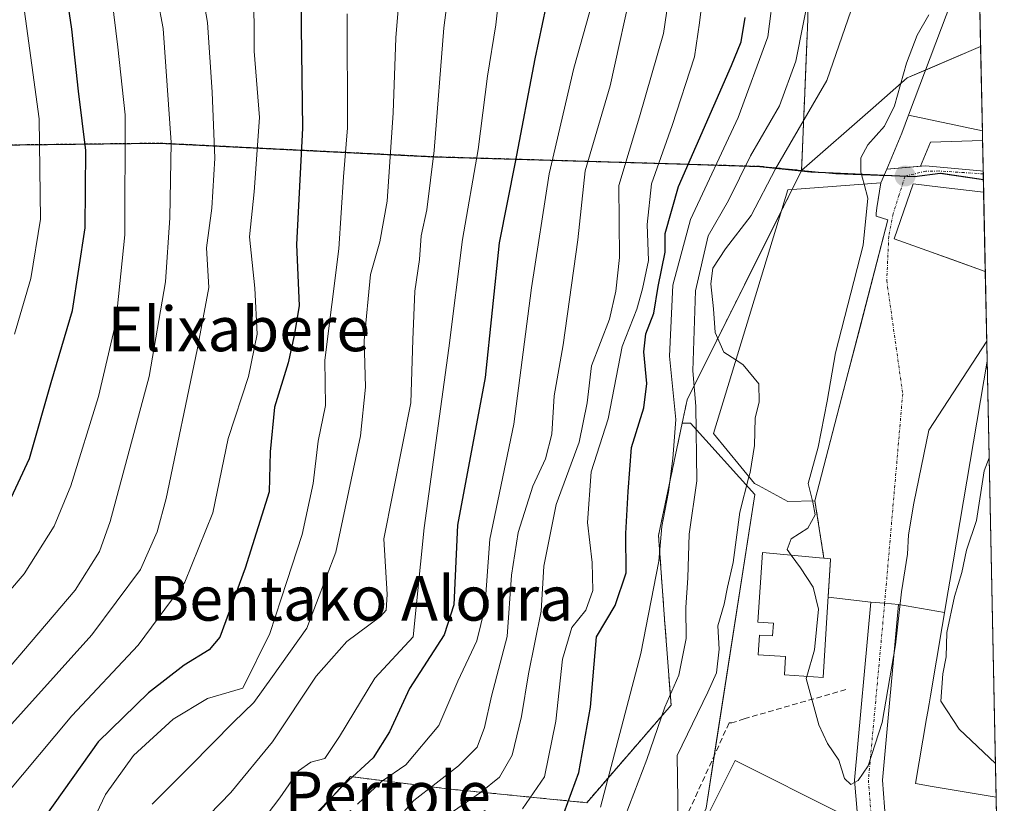
# Model space of a CAD drawing. Units: metres. Extents: x 637287 to 640684, y 4773768 to 4775737.
# Drawn here: x 640498 to 640675, y 4775293 to 4775434 of the extents above; entities that cross this region are included whole.
import ezdxf
from ezdxf.enums import TextEntityAlignment as Align

# ---------------------------------------------------------------- set-up
doc = ezdxf.new("R2010")
doc.units = ezdxf.units.M
doc.header["$MEASUREMENT"] = 0
for name, pattern in [('TRAZO_Y_PUNTO', [1, 0.5, -0.25, 0, -0.25]), ('TRAZOS', [0.75, 0.5, -0.25]), ('TRAZOSX2', [1.5, 1, -0.5])]:
    doc.linetypes.add(name, pattern=pattern)
for name, color, linetype, lineweight in [('Arbolado forestal', 92, 'TRAZOS', 0), ('Arbolado forestal CxS', 92, 'Continuous', 0), ('Carretera de calzada única', 19, 'Continuous', 13), ('Carretera de calzada única Cxs', 19, 'Continuous', 13), ('Carretera de calzada única eje', 19, 'TRAZO_Y_PUNTO', 0), ('Carátula', 7, 'Continuous', 5), ('Comarca', 2, 'Continuous', 13), ('Comarca CxS', 133, 'Continuous', 0), ('Comunidad autónoma', 142, 'Continuous', 30), ('Comunidad Autónoma CxS', 142, 'Continuous', 0), ('Curva de nivel maestra', 36, 'Continuous', 30), ('Curva de nivel normal', 36, 'Continuous', 0), ('Edificación', 1, 'Continuous', 13), ('Edificación Cxs', 1, 'Continuous', 13), ('Edificación industrial', 135, 'Continuous', 13), ('Edificación industrial Cxs', 135, 'Continuous', 13), ('Explanada', 19, 'Continuous', 0), ('Explanada Cxs', 19, 'Continuous', 0), ('Municipio', 9, 'Continuous', 13), ('Municipio CxS', 142, 'Continuous', 0), ('Muro lineal', 1, 'TRAZOSX2', 13), ('Núcleo urbano', 19, 'Continuous', 0), ('Núcleo urbano CxS', 19, 'Continuous', 0), ('Obra de contención lineal', 1, 'TRAZOSX2', 13), ('Prado', 92, 'Continuous', 0), ('Prado CxS', 92, 'Continuous', 0), ('Provincia', 19, 'Continuous', 0), ('Provincia CxS', 1, 'Continuous', 0), ('Punto de cota en terreno', 7, 'Continuous', 0), ('Texto cartográfico', 19, 'Continuous', 0), ('Vía urbana Cxs', 5, 'Continuous', 0), ('Vía urbana eje', 5, 'TRAZO_Y_PUNTO', 0)]:
    doc.layers.add(name, color=color, linetype=linetype, lineweight=lineweight)
doc.styles.add('Arial', font='txt', dxfattribs={"height": 0.2})

# ---------------------------------------------------------------- blocks, each defined once
blk = doc.blocks.new('*U155')
at = {"layer": 'Núcleo urbano CxS', "color": 19, "linetype": 'Continuous', "lineweight": 0}
blk.add_polyline3d([(640671.11, 4775429.2, 228.46), (640671.6, 4775405.33, 228.18), (640664, 4775406.46, 228.68), (640663.98, 4775406.47, 228.68), (640663.95, 4775406.46, 228.69), (640659.39, 4775405.86, 229.01), (640652.95, 4775406.06, 229.47), (640645.07, 4775406.32, 231.09), (640638.94, 4775406.94, 232.79), (640651.82, 4775418.21, 231.12), (640657.92, 4775423.55, 229.65), (640671.11, 4775429.2, 228.46)], close=True, dxfattribs=at)
blk = doc.blocks.new('*U158')
at = {"layer": 'Comunidad autónoma', "color": 142, "linetype": 'Continuous', "lineweight": 30}
blk.add_polyline3d([(640468.23, 4775411.98, 349.01), (640488.37, 4775411.45, 339.18), (640513.5, 4775411.75, 323), (640523.53, 4775411.86, 316.22), (640545.22, 4775410.79, 303.06), (640572.99, 4775409.42, 284.78), (640585.51, 4775409.05, 276.86), (640616.51, 4775408.13, 251.25), (640631.44, 4775407.68, 236.08), (640640.59, 4775406.7, 232.34), (640659.24, 4775405.87, 229.01), (640663.83, 4775406.47, 228.69), (640671.6, 4775405.32, 228.18)], dxfattribs=at)
blk = doc.blocks.new('*U159')
at = {"layer": 'Provincia', "color": 19, "linetype": 'Continuous', "lineweight": 0}
blk.add_polyline3d([(640468.23, 4775411.98, 349.01), (640488.37, 4775411.45, 339.18), (640513.5, 4775411.75, 323), (640523.53, 4775411.86, 316.22), (640545.22, 4775410.79, 303.06), (640572.99, 4775409.42, 284.78), (640585.51, 4775409.05, 276.86), (640616.51, 4775408.13, 251.25), (640631.44, 4775407.68, 236.08), (640640.59, 4775406.7, 232.34), (640659.24, 4775405.87, 229.01), (640663.83, 4775406.47, 228.69), (640671.6, 4775405.32, 228.18)], dxfattribs=at)
blk = doc.blocks.new('*U160')
at = {"layer": 'Municipio', "color": 9, "linetype": 'Continuous', "lineweight": 13}
blk.add_polyline3d([(640468.23, 4775411.98, 349.01), (640488.37, 4775411.45, 339.18), (640513.5, 4775411.75, 323), (640523.53, 4775411.86, 316.22), (640545.22, 4775410.79, 303.06), (640572.99, 4775409.42, 284.78), (640585.51, 4775409.05, 276.86), (640616.51, 4775408.13, 251.25), (640631.44, 4775407.68, 236.08), (640640.59, 4775406.7, 232.34), (640659.24, 4775405.87, 229.01), (640663.83, 4775406.47, 228.69), (640671.6, 4775405.32, 228.18)], dxfattribs=at)
blk = doc.blocks.new('*U161')
at = {"layer": 'Comarca', "color": 2, "linetype": 'Continuous', "lineweight": 13}
blk.add_polyline3d([(640468.23, 4775411.98, 349.01), (640488.37, 4775411.45, 339.18), (640513.5, 4775411.75, 323), (640523.53, 4775411.86, 316.22), (640545.22, 4775410.79, 303.06), (640572.99, 4775409.42, 284.78), (640585.51, 4775409.05, 276.86), (640616.51, 4775408.13, 251.25), (640631.44, 4775407.68, 236.08), (640640.59, 4775406.7, 232.34), (640659.24, 4775405.87, 229.01), (640663.83, 4775406.47, 228.69), (640671.6, 4775405.32, 228.18)], dxfattribs=at)
blk = doc.blocks.new('*U170')
at = {"layer": 'Curva de nivel normal', "color": 36, "linetype": 'Continuous', "lineweight": 0}
blk.add_polyline3d([(640596.42, 4775575.38, 280), (640596.11, 4775566.37, 280), (640594.38, 4775548.35, 280), (640593.84, 4775535.48, 280), (640592.34, 4775524.46, 280), (640590.77, 4775501.78, 280), (640586.91, 4775469.17, 280), (640586.13, 4775456.56, 280), (640585.59, 4775447.01, 280), (640584.02, 4775433.1, 280), (640582.53, 4775423.89, 280), (640580.8, 4775410.72, 280), (640577.99, 4775394.56, 280), (640575.58, 4775375.06, 280), (640571.15, 4775342.78, 280), (640569.17, 4775323.22, 280), (640562.28, 4775315.79, 280), (640555.92, 4775305.3, 280), (640553.28, 4775301.32, 280), (640550.75, 4775300.71, 280), (640548.57, 4775299.14, 280), (640545.19, 4775294.3, 280), (640537.6, 4775284.31, 280)], dxfattribs=at)
blk = doc.blocks.new('*U171')
at = {"layer": 'Curva de nivel normal', "color": 36, "linetype": 'Continuous', "lineweight": 0}
blk.add_polyline3d([(640559.12, 4775293.16, 270), (640563.47, 4775297.22, 270), (640567.82, 4775300.23, 270), (640573.76, 4775307.26, 270), (640577.15, 4775315.23, 270), (640580.6, 4775322.5, 270), (640582.02, 4775328.36, 270), (640582.9, 4775340.71, 270), (640587.24, 4775361.38, 270), (640590.43, 4775385.87, 270), (640593.6, 4775406.33, 270), (640598.04, 4775425.33, 270), (640601.4, 4775437.22, 270), (640602.57, 4775446.89, 270), (640602.38, 4775455.57, 270), (640602.86, 4775464.96, 270), (640604.03, 4775473.24, 270), (640604.77, 4775482.86, 270), (640605.92, 4775500.61, 270), (640606.18, 4775531.21, 270), (640609.82, 4775554.88, 270), (640611.5, 4775574.21, 270), (640611.5, 4775586.06, 270)], dxfattribs=at)
blk = doc.blocks.new('*U187')
at = {"layer": 'Curva de nivel normal', "color": 36, "linetype": 'Continuous', "lineweight": 0}
blk.add_polyline3d([(640548.54, 4775586.21, 310), (640545.75, 4775572.88, 310), (640545.83, 4775563.51, 310), (640547.51, 4775546.68, 310), (640545.83, 4775520.28, 310), (640541.39, 4775498.96, 310), (640535.92, 4775486.42, 310), (640532.15, 4775475.97, 310), (640528.97, 4775462.33, 310), (640529.18, 4775450.83, 310), (640532.17, 4775433.49, 310), (640533.02, 4775421, 310), (640533.49, 4775409.14, 310), (640532.99, 4775400.15, 310), (640532.03, 4775393.05, 310), (640532.43, 4775385.93, 310), (640530.36, 4775374.74, 310), (640524.79, 4775348.03, 310), (640523.16, 4775342.04, 310), (640520.18, 4775335.26, 310), (640511.43, 4775323.58, 310), (640492.68, 4775302.78, 310), (640482.58, 4775292.79, 310)], dxfattribs=at)
blk = doc.blocks.new('*U191')
at = {"layer": 'Curva de nivel normal', "color": 36, "linetype": 'Continuous', "lineweight": 0}
blk.add_polyline3d([(640522.24, 4775293.16, 290), (640529.14, 4775300, 290), (640536.86, 4775307.85, 290), (640540.55, 4775311.41, 290), (640543.86, 4775316.05, 290), (640550.06, 4775324.75, 290), (640555.24, 4775338.42, 290), (640559.66, 4775359.31, 290), (640560.6, 4775368.02, 290), (640560.32, 4775376.4, 290), (640561.51, 4775388.27, 290), (640563.15, 4775394.13, 290), (640564.45, 4775401.43, 290), (640565.53, 4775417.3, 290), (640566.04, 4775430.75, 290), (640566.93, 4775441.63, 290)], dxfattribs=at)
blk = doc.blocks.new('*U198')
at = {"layer": 'Curva de nivel maestra', "color": 36, "linetype": 'Continuous', "lineweight": 30}
blk.add_polyline3d([(640604.11, 4775587.95, 275), (640603.74, 4775567.16, 275), (640601, 4775541.01, 275), (640600.13, 4775528.91, 275), (640599.12, 4775517.13, 275), (640597.74, 4775494.7, 275), (640595.24, 4775469.41, 275), (640594.04, 4775447.33, 275), (640592.97, 4775436.3, 275), (640591, 4775426.98, 275), (640587.45, 4775408.43, 275), (640584.63, 4775393.95, 275), (640582.06, 4775369.75, 275), (640577.12, 4775343.22, 275), (640576.47, 4775328.94, 275), (640574.74, 4775323.57, 275), (640568.49, 4775313.94, 275), (640564.92, 4775306.15, 275), (640561.95, 4775301.46, 275), (640556.77, 4775296.7, 275), (640552, 4775291.82, 275)], dxfattribs=at)
blk = doc.blocks.new('5PATER')
at = {"layer": 'Carátula', "linetype": 'Continuous', "lineweight": 5}
h = blk.add_hatch(color=250, dxfattribs=at)
edge = h.paths.add_edge_path()
edge.add_ellipse((0, 0.01), major_axis=(-1.33, -1.34), ratio=0.999422, start_angle=0, end_angle=360)
blk = doc.blocks.new('*U207')
at = {"layer": 'Edificación industrial Cxs', "color": 135, "linetype": 'Continuous', "lineweight": 13}
for points in [[(640671.65, 4775403.05, 241.32), (640671.95, 4775388.8, 241.26), (640661.44, 4775392.55, 241.49), (640656.39, 4775394.35, 240.76), (640655.57, 4775394.67, 241.01), (640658.96, 4775404.54, 239.33), (640663.9, 4775403.96, 241.55), (640671.64, 4775403.05, 241.32), (640671.65, 4775403.05, 241.32)], [(640672.28, 4775372.67, 237.02), (640673.89, 4775294.42, 240.28), (640673.89, 4775294.42, 240.28), (640662.43, 4775296.33, 239.39), (640659.4, 4775296.83, 237.63), (640661.39, 4775308.54, 239.82), (640661.6, 4775309.8, 240.14), (640661.84, 4775311.18, 240.26), (640662.08, 4775312.6, 240.4), (640665.28, 4775331.45, 238.93), (640666.16, 4775336.65, 241.34), (640672.28, 4775372.67, 237.02)]]:
    blk.add_polyline3d(points, close=True, dxfattribs=at)

msp = doc.modelspace()

# ---------------------------------------------------------------- linework, layer by layer
at = {"layer": 'Arbolado forestal', "color": 92, "linetype": 'TRAZOS', "lineweight": 0}
for points in [[(640638.94, 4775406.94, 232.79), (640639.51, 4775420.81, 236.75), (640640.06, 4775434.13, 239.69), (640640.24, 4775447.39, 240.64), (640640.72, 4775483.08, 242.07), (640651.96, 4775502.92, 235.07), (640652.86, 4775517.29, 235.72), (640654.27, 4775539.84, 233.5), (640655.27, 4775555.84, 233.13), (640655.27, 4775556.34, 233.17), (640655.17, 4775606.28, 237.96)], [(640479.96, 4775411.67, 343.37), (640488.51, 4775411.45, 339.1), (640523.68, 4775411.86, 316.1), (640573.14, 4775409.41, 284.67), (640603.12, 4775408.52, 262.81), (640631.59, 4775407.68, 235.98), (640638.94, 4775406.94, 232.79), (640638.94, 4775406.94, 232.79)], [(640617.49, 4775361.56, 243.22), (640618.38, 4775365.77, 241.36), (640635.27, 4775399.59, 233.42), (640637.24, 4775403.53, 233.17), (640638.94, 4775406.94, 232.79)], [(640542.06, 4775280.43, 274.82), (640557.91, 4775298.09, 274.96), (640575.27, 4775295.89, 262.46), (640600.33, 4775293.41, 247.15), (640615.5, 4775310.92, 238.64), (640614.37, 4775325.59, 242.65), (640613.24, 4775341.38, 244.49), (640617.49, 4775361.56, 243.22)]]:
    msp.add_polyline3d(points, dxfattribs=at)
at = {"layer": 'Arbolado forestal CxS', "color": 92, "linetype": 'Continuous', "lineweight": 0}
for points in [[(640655.17, 4775606.28, 237.96), (640655.27, 4775555.84, 233.13), (640652.86, 4775517.29, 235.72), (640651.96, 4775502.92, 235.07), (640640.72, 4775483.08, 242.07), (640640.24, 4775447.39, 240.64), (640640.06, 4775434.13, 239.69), (640639.51, 4775420.81, 236.75), (640638.94, 4775406.94, 232.79), (640638.94, 4775406.94, 232.79), (640631.59, 4775407.68, 235.98), (640603.12, 4775408.52, 262.81), (640573.14, 4775409.41, 284.67), (640523.68, 4775411.86, 316.1), (640488.51, 4775411.45, 339.1)], [(640462.15, 4775281.59, 317.73), (640471.17, 4775315.44, 325.23), (640491.46, 4775341.39, 326.31), (640496.99, 4775361, 327.89), (640488.08, 4775379.75, 334.48), (640479.97, 4775411.67, 343.37), (640488.51, 4775411.45, 339.1), (640523.68, 4775411.86, 316.1), (640573.14, 4775409.41, 284.67), (640603.12, 4775408.52, 262.81), (640631.59, 4775407.68, 235.98), (640638.94, 4775406.94, 232.79), (640638.94, 4775406.94, 232.79), (640638.94, 4775406.94, 232.79), (640618.38, 4775365.77, 241.36), (640617.49, 4775361.56, 243.22), (640613.24, 4775341.38, 244.49), (640614.37, 4775325.59, 242.65), (640615.5, 4775310.92, 238.64), (640600.33, 4775293.41, 247.15), (640575.27, 4775295.89, 262.46), (640557.91, 4775298.09, 274.96), (640541.08, 4775279.33, 275.23)]]:
    msp.add_polyline3d(points, dxfattribs=at)
at = {"layer": 'Carretera de calzada única', "color": 19, "linetype": 'Continuous', "lineweight": 13}
for points in [[(640651.01, 4775267.2, 230.13), (640648.44, 4775297.48, 230.02), (640651.37, 4775329.44, 229.58)], [(640651.37, 4775329.44, 229.58), (640653.86, 4775329.21, 229.74)], [(640656.35, 4775328.98, 229.91), (640653.46, 4775297.44, 230.16), (640655.62, 4775268.73, 230.14), (640673.16, 4775235.07, 228.35), (640673.89, 4775233.82, 227.62)], [(640653.86, 4775329.21, 229.74), (640656.35, 4775328.98, 229.91)]]:
    msp.add_polyline3d(points, dxfattribs=at)
at = {"layer": 'Carretera de calzada única Cxs', "color": 19, "linetype": 'Continuous', "lineweight": 13}
msp.add_polyline3d([(640653.86, 4775329.21, 229.74), (640656.35, 4775328.98, 229.91), (640653.46, 4775297.44, 230.16), (640655.62, 4775268.73, 230.14), (640673.16, 4775235.07, 228.35), (640673.89, 4775233.82, 227.62), (640668.13, 4775233.92, 229.48), (640656.14, 4775257.23, 229.95), (640651.01, 4775267.2, 230.13), (640648.44, 4775297.48, 230.02), (640651.37, 4775329.44, 229.58), (640653.86, 4775329.21, 229.74)], close=True, dxfattribs=at)
at = {"layer": 'Carretera de calzada única eje', "color": 19, "linetype": 'TRAZO_Y_PUNTO', "lineweight": 0}
msp.add_polyline3d([(640653.86, 4775329.21, 229.74), (640650.95, 4775297.46, 230.06), (640653.13, 4775268.54, 230.15)], dxfattribs=at)
at = {"layer": 'Comarca CxS', "color": 133, "linetype": 'Continuous', "lineweight": 0}
msp.add_polyline3d([(640488.37, 4775411.45, 339.18), (640513.5, 4775411.75, 323), (640523.53, 4775411.86, 316.22), (640545.22, 4775410.79, 303.06), (640572.99, 4775409.42, 284.78), (640585.51, 4775409.05, 276.86), (640616.51, 4775408.12, 251.25), (640631.44, 4775407.68, 236.08), (640640.59, 4775406.7, 232.34), (640659.24, 4775405.86, 229.01), (640663.83, 4775406.47, 228.69), (640671.6, 4775405.32, 228.18), (640675.36, 4775223.26, 226.3)], dxfattribs=at)
msp.add_polyline3d([(640488.37, 4775411.45, 339.18), (640513.5, 4775411.75, 323), (640523.53, 4775411.86, 316.22), (640545.22, 4775410.79, 303.06), (640572.99, 4775409.42, 284.78), (640585.51, 4775409.05, 276.86), (640616.51, 4775408.12, 251.25), (640631.44, 4775407.68, 236.08), (640640.59, 4775406.7, 232.34), (640659.24, 4775405.86, 229.01), (640663.83, 4775406.47, 228.69), (640671.6, 4775405.32, 228.18), (640675.36, 4775223.26, 226.3)], dxfattribs=at)
at = {"layer": 'Comunidad Autónoma CxS', "color": 142, "linetype": 'Continuous', "lineweight": 0}
msp.add_polyline3d([(640488.37, 4775411.45, 339.18), (640513.5, 4775411.75, 323), (640523.53, 4775411.86, 316.22), (640545.22, 4775410.79, 303.06), (640572.99, 4775409.42, 284.78), (640585.51, 4775409.05, 276.86), (640616.51, 4775408.12, 251.25), (640631.44, 4775407.68, 236.08), (640640.59, 4775406.7, 232.34), (640659.24, 4775405.86, 229.01), (640663.83, 4775406.47, 228.69), (640671.6, 4775405.32, 228.18), (640675.36, 4775223.26, 226.3)], dxfattribs=at)
msp.add_polyline3d([(640488.37, 4775411.45, 339.18), (640513.5, 4775411.75, 323), (640523.53, 4775411.86, 316.22), (640545.22, 4775410.79, 303.06), (640572.99, 4775409.42, 284.78), (640585.51, 4775409.05, 276.86), (640616.51, 4775408.12, 251.25), (640631.44, 4775407.68, 236.08), (640640.59, 4775406.7, 232.34), (640659.24, 4775405.86, 229.01), (640663.83, 4775406.47, 228.69), (640671.6, 4775405.32, 228.18), (640675.36, 4775223.26, 226.3)], dxfattribs=at)
at = {"layer": 'Curva de nivel maestra', "color": 36, "linetype": 'Continuous', "lineweight": 30}
for points in [[(640424.57, 4775271.02, 325), (640450.42, 4775293.76, 325), (640459, 4775301.94, 325), (640467.99, 4775311.82, 325), (640482.16, 4775326.78, 325), (640493.62, 4775341.19, 325), (640500.2, 4775355.21, 325), (640504.1, 4775368.89, 325), (640507.92, 4775381.82, 325), (640510.2, 4775396.63, 325), (640510.33, 4775410.53, 325), (640509.03, 4775421.17, 325), (640507.8, 4775432.31, 325), (640505.42, 4775448.37, 325), (640504.38, 4775462.94, 325), (640506.49, 4775479.28, 325), (640511.32, 4775497.43, 325), (640514.9, 4775508.92, 325), (640516.69, 4775518.36, 325), (640517.58, 4775530.58, 325), (640517.26, 4775543.88, 325), (640515.9, 4775567.88, 325), (640515.99, 4775594.54, 325)], [(640549.02, 4775441.41, 300), (640549.04, 4775432.68, 300), (640549.27, 4775414.55, 300), (640548.21, 4775393.66, 300), (640548.65, 4775382.64, 300), (640547.75, 4775377.32, 300), (640546.69, 4775372.41, 300), (640544.21, 4775364.42, 300), (640543.45, 4775356.44, 300), (640543.26, 4775349.24, 300), (640538.98, 4775335.54, 300), (640534.42, 4775323.11, 300), (640532.47, 4775320.88, 300), (640528, 4775318.13, 300), (640521.62, 4775313.11, 300), (640512.57, 4775304.35, 300), (640499.91, 4775286.58, 300)], [(640596.26, 4775291.63, 250), (640598.94, 4775298.82, 250), (640601.03, 4775310.54, 250), (640602.11, 4775323.22, 250), (640605.43, 4775328.84, 250), (640607.44, 4775334.71, 250), (640607.34, 4775341.77, 250), (640607.78, 4775349.3, 250), (640608.39, 4775357.22, 250), (640610.58, 4775364.34, 250), (640611.11, 4775368.71, 250), (640610.57, 4775374.36, 250), (640610.95, 4775377.62, 250), (640612.4, 4775381.29, 250), (640613.17, 4775386.09, 250), (640614.41, 4775392.27, 250), (640614.44, 4775395.64, 250), (640616.85, 4775404.09, 250), (640626.32, 4775425.8, 250), (640628.07, 4775430.04, 250), (640628.79, 4775434.43, 250)]]:
    msp.add_polyline3d(points, dxfattribs=at)
at = {"layer": 'Curva de nivel normal', "color": 36, "linetype": 'Continuous', "lineweight": 0}
for points in [[(640617.99, 4775582.97, 265), (640617.31, 4775559.82, 265), (640615.36, 4775542.07, 265), (640613.1, 4775521.88, 265), (640611.52, 4775480, 265), (640609.76, 4775457.89, 265), (640608.8, 4775441.46, 265), (640604.52, 4775422.17, 265), (640600.04, 4775406.89, 265), (640598.73, 4775394.5, 265), (640596.11, 4775375.64, 265), (640594.5, 4775366.49, 265), (640594.05, 4775359.61, 265), (640592.95, 4775355.16, 265), (640590.65, 4775350.22, 265), (640588.02, 4775341.9, 265), (640586.82, 4775334.25, 265), (640586.03, 4775323.24, 265), (640583.22, 4775312.51, 265), (640581.98, 4775306.92, 265), (640580.67, 4775303.39, 265), (640577.28, 4775300.04, 265), (640569.24, 4775293.81, 265), (640562.9, 4775286.64, 265)], [(640538.98, 4775578.21, 315), (640538.08, 4775573.77, 315), (640538.18, 4775564.12, 315), (640538.88, 4775550.02, 315), (640538.06, 4775532.58, 315), (640536.33, 4775519.64, 315), (640532.63, 4775503.56, 315), (640528.91, 4775494.54, 315), (640525.53, 4775486.22, 315), (640522.89, 4775480.52, 315), (640520.7, 4775472.82, 315), (640519.35, 4775464.19, 315), (640520.15, 4775454.06, 315), (640524.22, 4775432.44, 315), (640525.67, 4775411.99, 315), (640525.45, 4775398.43, 315), (640524.66, 4775386.92, 315), (640521.71, 4775369.94, 315), (640514.72, 4775343.89, 315), (640512.78, 4775338.54, 315), (640508.42, 4775331.55, 315), (640496.71, 4775317.89, 315), (640484.57, 4775304.33, 315), (640469.94, 4775290.22, 315)], [(640526.57, 4775576.52, 320), (640527.57, 4775569.94, 320), (640527.93, 4775558.57, 320), (640529.1, 4775542.34, 320), (640528.9, 4775533.96, 320), (640528.09, 4775529.67, 320), (640526.73, 4775521.2, 320), (640524.23, 4775506.87, 320), (640515.43, 4775482.1, 320), (640512.23, 4775466.88, 320), (640512.48, 4775455.18, 320), (640514.27, 4775443.83, 320), (640516.07, 4775429.07, 320), (640517.41, 4775416.96, 320), (640517.36, 4775395.4, 320), (640515.75, 4775379.65, 320), (640512.6, 4775366.35, 320), (640507.62, 4775350.28, 320), (640504.62, 4775343.06, 320), (640499.23, 4775334.5, 320), (640482.67, 4775315.18, 320), (640472.31, 4775304.1, 320), (640467.46, 4775298.22, 320), (640460.67, 4775290.55, 320)], [(640554.14, 4775575.95, 305), (640553.03, 4775566.92, 305), (640554.79, 4775556.3, 305), (640555.39, 4775543.6, 305), (640554.1, 4775518.88, 305), (640552.16, 4775504.32, 305), (640550.32, 4775497.3, 305), (640542.18, 4775475.83, 305), (640538.81, 4775463.15, 305), (640538.9, 4775452.63, 305), (640540.54, 4775440.21, 305), (640540.61, 4775428.34, 305), (640541.55, 4775416.48, 305), (640540.61, 4775403.11, 305), (640539.73, 4775395, 305), (640540.7, 4775385.79, 305), (640541.09, 4775377.54, 305), (640539.55, 4775369.94, 305), (640535.88, 4775358.82, 305), (640533.17, 4775345.46, 305), (640528.1, 4775333, 305), (640519.72, 4775321.68, 305), (640507.82, 4775308.99, 305), (640495.88, 4775294.75, 305)], [(640627.12, 4775372.91, 235), (640624.99, 4775374.32, 235), (640623.4, 4775377.85, 235), (640623.13, 4775382.12, 235), (640622.62, 4775386.58, 235), (640623.02, 4775389.37, 235), (640625.26, 4775392.85, 235), (640629.89, 4775398.84, 235), (640634.24, 4775407.26, 235), (640643.45, 4775423.09, 235), (640648.94, 4775438.92, 235), (640650.66, 4775448.66, 235), (640651.95, 4775454.64, 235), (640652.07, 4775460.19, 235), (640651.41, 4775473.01, 235), (640653.91, 4775513.81, 235), (640652.84, 4775534.49, 235), (640652.96, 4775549.22, 235), (640655.22, 4775566.66, 235), (640658.42, 4775576.02, 235)], [(640576.68, 4775448.22, 285), (640574.65, 4775432.55, 285), (640572.9, 4775410.55, 285), (640571.62, 4775399.89, 285), (640570.61, 4775395.22, 285), (640570.27, 4775390.98, 285), (640569.44, 4775385.28, 285), (640569.08, 4775376.54, 285), (640568.75, 4775365.22, 285), (640563.9, 4775340.81, 285), (640564.5, 4775330.78, 285), (640564.28, 4775327.98, 285), (640563.29, 4775326.87, 285), (640557.24, 4775322.36, 285), (640551.73, 4775316.1, 285), (640543.9, 4775304.31, 285), (640536.4, 4775295.22, 285), (640528.63, 4775287.22, 285)], [(640498.16, 4775443.89, 330), (640501.96, 4775416.22, 330), (640502.19, 4775398.22, 330), (640500.46, 4775387.55, 330), (640497.52, 4775377.55, 330)], [(640615.76, 4775442.55, 260), (640614.15, 4775431.55, 260), (640609.82, 4775416.55, 260), (640606.1, 4775404.24, 260), (640606.2, 4775391.31, 260), (640605.59, 4775385.24, 260), (640604.44, 4775380.22, 260), (640601.2, 4775371.88, 260), (640600.39, 4775365.21, 260), (640599, 4775358.17, 260), (640594.86, 4775346.98, 260), (640592.61, 4775335.9, 260), (640592.13, 4775327.82, 260), (640589.85, 4775316.55, 260), (640588.59, 4775308.89, 260), (640586.91, 4775301.97, 260), (640584.65, 4775298, 260), (640581.24, 4775295.22, 260), (640573.9, 4775290.16, 260)], [(640621.23, 4775438.97, 255), (640620.62, 4775433.47, 255), (640619.72, 4775427.36, 255), (640615.68, 4775415, 255), (640611.95, 4775404.54, 255), (640611.19, 4775397.23, 255), (640611.44, 4775390.77, 255), (640610.33, 4775385.66, 255), (640609.31, 4775382.05, 255), (640606.69, 4775375.3, 255), (640604.19, 4775362.36, 255), (640601.12, 4775352.84, 255), (640600.49, 4775343.71, 255), (640601.32, 4775336.53, 255), (640601.44, 4775331.49, 255), (640600.2, 4775327.98, 255), (640597.65, 4775324.89, 255), (640595.99, 4775319.19, 255), (640594.81, 4775308.03, 255), (640592.72, 4775298.02, 255), (640588.8, 4775292.3, 255)], [(640634.01, 4775439.83, 245), (640632.88, 4775430.93, 245), (640627.56, 4775416.46, 245), (640618.96, 4775398.16, 245), (640615.8, 4775386.37, 245), (640615.19, 4775373.6, 245), (640616.33, 4775362.23, 245), (640615.81, 4775355.22, 245), (640615.04, 4775349.22, 245), (640613.82, 4775343.03, 245), (640613.27, 4775336.76, 245), (640610.04, 4775320.19, 245), (640602.8, 4775292.59, 245)], [(640640.48, 4775439.6, 240), (640637.91, 4775426.56, 240), (640634.98, 4775418.55, 240), (640629.75, 4775409.55, 240), (640625.79, 4775401.55, 240), (640622.15, 4775395.22, 240), (640619.85, 4775385.34, 240), (640619.4, 4775370.93, 240), (640619.94, 4775364.6, 240), (640620.14, 4775351.2, 240), (640618.76, 4775341.6, 240), (640618.51, 4775333.78, 240), (640618.16, 4775328.45, 240), (640618.23, 4775322.88, 240), (640616.91, 4775316.29, 240), (640614.36, 4775310.55, 240), (640611.15, 4775301.19, 240), (640605.67, 4775286.9, 240)], [(640557.28, 4775435.07, 295), (640557.37, 4775414.61, 295), (640556.65, 4775405.78, 295), (640555.82, 4775392.86, 295), (640553.27, 4775372.89, 295), (640553.4, 4775364.75, 295), (640552.08, 4775358.33, 295), (640551.16, 4775350.75, 295), (640549.23, 4775341.55, 295), (640546.48, 4775333.15, 295), (640543.37, 4775323.8, 295), (640538.57, 4775313.97, 295), (640532.2, 4775312.13, 295), (640526.02, 4775308.43, 295), (640518.89, 4775301.89, 295), (640513.88, 4775294.89, 295), (640507.38, 4775281.22, 295)], [(640661.8, 4775434.89, 230), (640659.69, 4775431.22, 230), (640657.78, 4775426.22, 230), (640655.64, 4775418.55, 230), (640653.84, 4775414.89, 230), (640650.86, 4775411.55, 230), (640649.6, 4775409.22, 230), (640649.6, 4775406.65, 230), (640650.18, 4775404.49, 230)], [(640650.18, 4775404.49, 230), (640650.86, 4775401.95, 230), (640650.02, 4775393.52, 230), (640645.02, 4775374.22, 230), (640643.53, 4775365.52, 230), (640641.94, 4775357.26, 230), (640640.15, 4775350.7, 230), (640640.92, 4775347.6, 230)], [(640639.86, 4775316.09, 230), (640639.75, 4775315.72, 230), (640642.06, 4775307.36, 230), (640643.61, 4775304.04, 230), (640645.65, 4775301.03, 230), (640646.66, 4775297.75, 230), (640647.76, 4775296.67, 230), (640649.13, 4775297.42, 230), (640650.92, 4775300.03, 230), (640653.43, 4775307.79, 230), (640655.83, 4775321.73, 230), (640656.91, 4775331.3, 230), (640657.96, 4775338.06, 230), (640658.14, 4775341.51, 230), (640659.11, 4775347.22, 230), (640661.81, 4775360.29, 230), (640672.2, 4775376.27, 230)], [(640629.49, 4775351.91, 235), (640629.7, 4775352.72, 235), (640630.48, 4775357.53, 235), (640630.62, 4775362.47, 235), (640631.33, 4775365.41, 235), (640631.23, 4775368.62, 235), (640628.44, 4775372.04, 235), (640627.12, 4775372.91, 235)], [(640673.77, 4775300.46, 230), (640667.23, 4775306.63, 230), (640663.96, 4775311.66, 230), (640664.29, 4775316.55, 230), (640664.94, 4775319.57, 230), (640665.05, 4775323.95, 230), (640666.42, 4775330.46, 230), (640667.72, 4775334.77, 230), (640668.58, 4775338.78, 230), (640670.35, 4775344.06, 230), (640671.73, 4775353, 230), (640672.64, 4775355.32, 230)], [(640596.99, 4775245.9, 235), (640596.44, 4775246.76, 235), (640596.6, 4775249.68, 235), (640596.47, 4775252.94, 235), (640598.04, 4775255.22, 235), (640602.88, 4775261.22, 235), (640612.79, 4775279.97, 235), (640616.63, 4775289.28, 235), (640616.72, 4775293.89, 235), (640616.56, 4775301.9, 235), (640622.07, 4775313.24, 235), (640623.68, 4775316.72, 235), (640624.12, 4775320.97, 235), (640623.88, 4775325.19, 235), (640625.03, 4775329.03, 235), (640625.63, 4775332.14, 235), (640626.62, 4775336.54, 235), (640627.83, 4775345.56, 235), (640629.49, 4775351.91, 235)], [(640640.92, 4775347.6, 230), (640640.98, 4775347.36, 230), (640641.39, 4775345.1, 230), (640640.07, 4775342.68, 230), (640637.07, 4775340.78, 230), (640636.34, 4775338.87, 230), (640637.09, 4775337.86, 230)], [(640637.09, 4775337.86, 230), (640638.77, 4775335.58, 230), (640641.04, 4775332.09, 230), (640641.95, 4775328.17, 230), (640641.24, 4775320.87, 230), (640639.86, 4775316.09, 230)]]:
    msp.add_polyline3d(points, dxfattribs=at)
at = {"layer": 'Edificación', "color": 1, "linetype": 'Continuous', "lineweight": 13}
for points in [[(640643.55, 4775327.65, 233.17), (640642.8, 4775315.91, 234.84), (640635.87, 4775316.34, 234.78), (640636.07, 4775319.64, 236.41), (640631.16, 4775319.95, 233.11), (640631.37, 4775323.51, 234.36), (640633.73, 4775323.35, 235.95), (640633.87, 4775325.64, 236.2), (640631.1, 4775325.81, 235.01), (640631.89, 4775338.33, 235.83), (640642.17, 4775337.4, 237.21), (640642.95, 4775337.33, 237.03)], [(640642.95, 4775337.33, 237.03), (640644.14, 4775337.22, 236.3), (640644.13, 4775337.1, 236.34), (640643.55, 4775327.65, 233.17)]]:
    msp.add_polyline3d(points, dxfattribs=at)
at = {"layer": 'Edificación Cxs', "color": 1, "linetype": 'Continuous', "lineweight": 13}
msp.add_polyline3d([(640643.55, 4775327.65, 233.17), (640642.8, 4775315.91, 234.84), (640635.87, 4775316.34, 234.78), (640636.07, 4775319.64, 236.41), (640631.16, 4775319.95, 233.11), (640631.37, 4775323.51, 234.36), (640633.73, 4775323.35, 235.95), (640633.87, 4775325.64, 236.2), (640631.1, 4775325.81, 235.02), (640631.89, 4775338.33, 235.83), (640642.17, 4775337.4, 237.21), (640642.95, 4775337.33, 237.03), (640644.14, 4775337.22, 236.3), (640644.13, 4775337.1, 236.34), (640643.55, 4775327.65, 233.17)], close=True, dxfattribs=at)
at = {"layer": 'Edificación industrial', "color": 135, "linetype": 'Continuous', "lineweight": 13}
for points in [[(640641.33, 4775347.61, 234.54), (640636.46, 4775347.49, 241.33), (640631.21, 4775350.36, 241.29), (640630.46, 4775350.73, 239.88), (640623.09, 4775359.73, 242.94), (640636.46, 4775403.47, 242.89), (640653.2, 4775404.71, 242.83), (640652.45, 4775400.22, 245.73), (640652.33, 4775399.22, 244.45), (640652.33, 4775398.72, 243.71), (640654.45, 4775398.09, 242), (640641.33, 4775347.61, 234.54)], [(640671.95, 4775388.8, 241.26), (640661.44, 4775392.55, 241.49), (640656.39, 4775394.35, 240.76), (640655.57, 4775394.67, 241.01), (640658.96, 4775404.54, 239.33), (640663.9, 4775403.96, 241.55), (640671.64, 4775403.05, 241.32), (640671.65, 4775403.05, 241.32)], [(640671.65, 4775403.05, 241.32), (640671.95, 4775388.8, 241.26)], [(640671.65, 4775403.05, 241.32), (640671.95, 4775388.8, 241.26)], [(640673.89, 4775294.42, 240.28), (640673.89, 4775294.42, 240.28), (640662.43, 4775296.33, 239.39), (640659.4, 4775296.83, 237.63), (640661.39, 4775308.54, 239.82), (640661.6, 4775309.8, 240.14), (640661.84, 4775311.18, 240.26), (640662.08, 4775312.6, 240.4), (640665.28, 4775331.45, 238.93), (640666.16, 4775336.65, 241.34), (640672.28, 4775372.67, 237.02)], [(640672.28, 4775372.67, 237.02), (640673.89, 4775294.42, 240.28)], [(640672.28, 4775372.67, 237.02), (640673.89, 4775294.42, 240.28)], [(640623.49, 4775246.29, 242.76), (640604.41, 4775255.86, 242.61), (640627.03, 4775300.97, 238.1), (640646.11, 4775291.4, 242.1), (640641.66, 4775282.53, 242.93)]]:
    msp.add_polyline3d(points, dxfattribs=at)
at = {"layer": 'Edificación industrial Cxs', "color": 135, "linetype": 'Continuous', "lineweight": 13}
for points in [[(640641.33, 4775347.61, 234.54), (640636.46, 4775347.49, 241.33), (640631.21, 4775350.36, 241.29), (640630.46, 4775350.73, 239.89), (640623.09, 4775359.73, 242.94), (640636.46, 4775403.47, 242.89), (640653.2, 4775404.71, 242.83), (640652.45, 4775400.22, 245.73), (640652.33, 4775399.22, 244.45), (640652.33, 4775398.72, 243.71), (640654.45, 4775398.09, 242), (640641.33, 4775347.61, 234.54)], [(640641.66, 4775282.53, 242.93), (640623.49, 4775246.29, 242.76), (640604.41, 4775255.86, 242.61), (640627.03, 4775300.97, 238.1), (640646.11, 4775291.4, 242.1), (640641.66, 4775282.53, 242.93)]]:
    msp.add_polyline3d(points, close=True, dxfattribs=at)
at = {"layer": 'Explanada', "color": 19, "linetype": 'Continuous', "lineweight": 0}
for points in [[(640658.18, 4775416.86, 229.14), (640666.98, 4775440.23, 248.82), (640668.23, 4775478.34, 229.21), (640670.09, 4775478.46, 229.23)], [(640670.09, 4775478.46, 229.23), (640671.42, 4775414.06, 230.46)], [(640670.09, 4775478.46, 229.23), (640671.42, 4775414.06, 230.46)], [(640671.46, 4775412.35, 230.37), (640662.09, 4775412.04, 228.75), (640660.28, 4775407.7, 230.87), (640654.25, 4775407.2, 229.43), (640656.98, 4775413.67, 229.2), (640658.18, 4775416.86, 229.14)], [(640671.42, 4775414.06, 230.46), (640658.18, 4775416.86, 229.14)], [(640671.42, 4775414.06, 230.46), (640658.18, 4775416.86, 229.14)], [(640671.42, 4775414.06, 230.46), (640671.46, 4775412.35, 230.37)], [(640671.42, 4775414.06, 230.46), (640671.46, 4775412.35, 230.37)]]:
    msp.add_polyline3d(points, dxfattribs=at)
at = {"layer": 'Explanada Cxs', "color": 19, "linetype": 'Continuous', "lineweight": 0}
for points in [[(640671.42, 4775414.06, 230.46), (640658.18, 4775416.86, 229.14), (640666.98, 4775440.23, 248.82), (640668.23, 4775478.34, 229.21), (640670.09, 4775478.46, 229.23), (640671.42, 4775414.06, 230.46)], [(640671.42, 4775414.06, 230.46), (640671.46, 4775412.35, 230.37), (640662.09, 4775412.04, 228.75), (640660.28, 4775407.7, 230.87), (640654.25, 4775407.2, 229.43), (640656.98, 4775413.67, 229.2), (640658.18, 4775416.86, 229.14), (640671.42, 4775414.06, 230.46)]]:
    msp.add_polyline3d(points, close=True, dxfattribs=at)
at = {"layer": 'Municipio CxS', "color": 142, "linetype": 'Continuous', "lineweight": 0}
msp.add_polyline3d([(640488.37, 4775411.45, 339.18), (640513.5, 4775411.75, 323), (640523.53, 4775411.86, 316.22), (640545.22, 4775410.79, 303.06), (640572.99, 4775409.42, 284.78), (640585.51, 4775409.05, 276.86), (640616.51, 4775408.12, 251.25), (640631.44, 4775407.68, 236.08), (640640.59, 4775406.7, 232.34), (640659.24, 4775405.86, 229.01), (640663.83, 4775406.47, 228.69), (640671.6, 4775405.32, 228.18), (640675.36, 4775223.26, 226.3)], dxfattribs=at)
msp.add_polyline3d([(640488.37, 4775411.45, 339.18), (640513.5, 4775411.75, 323), (640523.53, 4775411.86, 316.22), (640545.22, 4775410.79, 303.06), (640572.99, 4775409.42, 284.78), (640585.51, 4775409.05, 276.86), (640616.51, 4775408.12, 251.25), (640631.44, 4775407.68, 236.08), (640640.59, 4775406.7, 232.34), (640659.24, 4775405.86, 229.01), (640663.83, 4775406.47, 228.69), (640671.6, 4775405.32, 228.18), (640675.36, 4775223.26, 226.3)], dxfattribs=at)
at = {"layer": 'Muro lineal', "color": 1, "linetype": 'TRAZOSX2', "lineweight": 13}
for points in [[(640641.33, 4775347.61, 234.54), (640642.95, 4775337.33, 237.03)], [(640646.88, 4775313.73, 232.02), (640628.65, 4775308.47, 233.5)]]:
    msp.add_polyline3d(points, dxfattribs=at)
at = {"layer": 'Núcleo urbano', "color": 19, "linetype": 'Continuous', "lineweight": 0}
for points in [[(640638.94, 4775406.94, 232.79), (640651.82, 4775418.21, 231.12), (640657.92, 4775423.55, 229.65), (640661.23, 4775424.97, 228.93), (640671.11, 4775429.2, 228.46)], [(640671.11, 4775429.2, 228.46), (640671.42, 4775414.06, 228.48), (640671.46, 4775412.35, 228.49), (640671.57, 4775406.83, 228.35), (640671.58, 4775406.32, 228.29), (640671.6, 4775405.33, 228.18)], [(640617.49, 4775361.56, 243.22), (640618.38, 4775365.77, 241.36), (640635.27, 4775399.59, 233.42), (640637.24, 4775403.53, 233.17), (640638.94, 4775406.94, 232.79)], [(640671.6, 4775405.33, 228.18), (640664, 4775406.46, 228.68), (640663.98, 4775406.47, 228.68), (640663.95, 4775406.46, 228.69), (640659.39, 4775405.86, 229.01), (640657.53, 4775405.92, 229.1), (640653.76, 4775406.04, 229.39), (640652.95, 4775406.06, 229.47), (640645.07, 4775406.32, 231.09), (640638.94, 4775406.94, 232.79)], [(640671.6, 4775405.33, 228.18), (640664, 4775406.46, 228.68), (640663.98, 4775406.47, 228.68), (640663.95, 4775406.46, 228.69), (640659.39, 4775405.86, 229.01), (640657.53, 4775405.92, 229.1), (640653.76, 4775406.04, 229.39), (640652.95, 4775406.06, 229.47), (640645.07, 4775406.32, 231.09), (640638.94, 4775406.94, 232.79)], [(640671.6, 4775405.33, 228.18), (640671.65, 4775403.05, 228.01), (640671.94, 4775388.8, 229.47), (640672.28, 4775372.67, 230.09), (640673.89, 4775294.42, 230.5), (640674.16, 4775281.35, 230.13), (640674.72, 4775254.31, 230.52), (640675.15, 4775233.79, 226.7), (640675.17, 4775232.73, 226.54)], [(640589.98, 4775227.45, 236.89), (640599.29, 4775246.49, 233.19), (640621.78, 4775292.44, 230.71), (640623.25, 4775301.86, 232.05), (640630.55, 4775348.74, 234.02), (640619.01, 4775361.58, 241.2), (640617.49, 4775361.56, 243.22)]]:
    msp.add_polyline3d(points, dxfattribs=at)
at = {"layer": 'Núcleo urbano CxS', "color": 19, "linetype": 'Continuous', "lineweight": 0}
msp.add_polyline3d([(640671.6, 4775405.33, 228.18), (640675.17, 4775232.73, 226.54), (640667.15, 4775230.44, 229.04), (640646.5, 4775224.53, 229.47), (640593.37, 4775209.35, 232.31), (640591.63, 4775218.62, 231.51), (640589.98, 4775227.45, 236.89), (640621.78, 4775292.44, 230.71), (640630.55, 4775348.74, 234.02), (640619.01, 4775361.58, 241.2), (640617.49, 4775361.56, 243.22), (640618.38, 4775365.77, 241.36), (640638.94, 4775406.94, 232.79), (640645.07, 4775406.32, 231.09), (640652.95, 4775406.06, 229.47), (640659.39, 4775405.86, 229.01), (640663.95, 4775406.46, 228.69), (640663.98, 4775406.47, 228.68), (640664, 4775406.46, 228.68), (640671.6, 4775405.33, 228.18)], close=True, dxfattribs=at)
at = {"layer": 'Obra de contención lineal', "color": 1, "linetype": 'TRAZOSX2', "lineweight": 13}
msp.add_polyline3d([(640628.65, 4775308.47, 233.5), (640626.4, 4775307.72, 233.78), (640625.9, 4775307.72, 233.86), (640623.41, 4775302.22, 233.02), (640602.66, 4775256.74, 239.31), (640597.66, 4775247.24, 237.58)], dxfattribs=at)
at = {"layer": 'Prado', "color": 92, "linetype": 'Continuous', "lineweight": 0}
for points in [[(640638.94, 4775406.94, 232.79), (640639.51, 4775420.81, 236.75), (640640.06, 4775434.13, 239.69), (640640.24, 4775447.39, 240.64), (640640.72, 4775483.08, 242.07), (640651.96, 4775502.92, 235.07), (640652.86, 4775517.29, 235.72), (640654.27, 4775539.84, 233.5), (640655.27, 4775555.84, 233.13), (640655.27, 4775556.34, 233.17), (640655.17, 4775606.28, 237.96)], [(640670.91, 4775438.75, 228.6), (640671.11, 4775429.2, 228.46)], [(640638.94, 4775406.94, 232.79), (640651.82, 4775418.21, 231.12), (640657.92, 4775423.55, 229.65), (640661.23, 4775424.97, 228.93), (640671.11, 4775429.2, 228.46)], [(640542.06, 4775280.43, 274.82), (640557.91, 4775298.09, 274.96), (640575.27, 4775295.89, 262.46), (640600.33, 4775293.41, 247.15), (640615.5, 4775310.92, 238.64), (640614.37, 4775325.59, 242.65), (640613.24, 4775341.38, 244.49), (640617.49, 4775361.56, 243.22)], [(640589.98, 4775227.45, 236.89), (640599.29, 4775246.49, 233.19), (640621.78, 4775292.44, 230.71), (640623.25, 4775301.86, 232.05), (640630.55, 4775348.74, 234.02), (640619.01, 4775361.58, 241.2), (640617.49, 4775361.56, 243.22)]]:
    msp.add_polyline3d(points, dxfattribs=at)
at = {"layer": 'Prado CxS', "color": 92, "linetype": 'Continuous', "lineweight": 0}
msp.add_polyline3d([(640669.25, 4775519.34, 228.68), (640668.5, 4775500.28, 228.69), (640667.84, 4775470.51, 228.79), (640670.91, 4775438.75, 228.6), (640671.11, 4775429.2, 228.46), (640657.92, 4775423.55, 229.65), (640651.82, 4775418.21, 231.12), (640638.94, 4775406.94, 232.79), (640639.51, 4775420.81, 236.75), (640640.06, 4775434.13, 239.69), (640640.24, 4775447.39, 240.64), (640640.72, 4775483.08, 242.07), (640651.96, 4775502.92, 235.07), (640652.86, 4775517.29, 235.72), (640655.27, 4775555.84, 233.13), (640655.17, 4775606.28, 237.96), (640667.46, 4775606.15, 230.94), (640669.25, 4775519.34, 228.68)], close=True, dxfattribs=at)
msp.add_polyline3d([(640541.08, 4775279.33, 275.23), (640557.91, 4775298.09, 274.96), (640575.27, 4775295.89, 262.46), (640600.33, 4775293.41, 247.15), (640615.5, 4775310.92, 238.64), (640614.37, 4775325.59, 242.65), (640613.24, 4775341.38, 244.49), (640617.49, 4775361.56, 243.22), (640619.01, 4775361.58, 241.2), (640630.55, 4775348.74, 234.02), (640621.78, 4775292.44, 230.71)], dxfattribs=at)
at = {"layer": 'Provincia CxS', "color": 1, "linetype": 'Continuous', "lineweight": 0}
msp.add_polyline3d([(640488.37, 4775411.45, 339.18), (640513.5, 4775411.75, 323), (640523.53, 4775411.86, 316.22), (640545.22, 4775410.79, 303.06), (640572.99, 4775409.42, 284.78), (640585.51, 4775409.05, 276.86), (640616.51, 4775408.12, 251.25), (640631.44, 4775407.68, 236.08), (640640.59, 4775406.7, 232.34), (640659.24, 4775405.86, 229.01), (640663.83, 4775406.47, 228.69), (640671.6, 4775405.32, 228.18), (640675.36, 4775223.26, 226.3)], dxfattribs=at)
msp.add_polyline3d([(640488.37, 4775411.45, 339.18), (640513.5, 4775411.75, 323), (640523.53, 4775411.86, 316.22), (640545.22, 4775410.79, 303.06), (640572.99, 4775409.42, 284.78), (640585.51, 4775409.05, 276.86), (640616.51, 4775408.12, 251.25), (640631.44, 4775407.68, 236.08), (640640.59, 4775406.7, 232.34), (640659.24, 4775405.86, 229.01), (640663.83, 4775406.47, 228.69), (640671.6, 4775405.32, 228.18), (640675.36, 4775223.26, 226.3)], dxfattribs=at)
at = {"layer": 'Vía urbana Cxs', "color": 5, "linetype": 'Continuous', "lineweight": 0}
msp.add_polyline3d([(640656.35, 4775328.98, 229.91), (640653.86, 4775329.24, 229.74), (640653.86, 4775329.21, 229.74), (640651.37, 4775329.44, 229.58), (640643.71, 4775330.3, 229.61), (640644.13, 4775337.1, 229.48), (640644.14, 4775337.22, 229.48), (640642.95, 4775337.33, 229.53), (640641.33, 4775347.61, 229.74), (640646.97, 4775369.31, 229.45), (640649.44, 4775378.81, 229.39), (640654.45, 4775398.09, 229.53), (640652.33, 4775398.72, 229.66), (640652.33, 4775399.22, 229.66), (640652.45, 4775400.22, 229.64), (640652.76, 4775402.06, 229.61), (640653.2, 4775404.71, 229.5), (640654.25, 4775407.2, 229.29), (640661.18, 4775407.78, 228.86), (640671.1, 4775406.85, 228.37), (640671.57, 4775406.83, 228.35), (640671.65, 4775403.05, 228.01), (640671.64, 4775403.05, 228.02), (640663.9, 4775403.96, 228.75), (640658.96, 4775404.54, 229.08), (640655.57, 4775394.67, 229.44), (640656.39, 4775394.35, 229.41), (640661.44, 4775392.55, 229.61), (640665.82, 4775390.99, 229.53), (640671.95, 4775388.8, 229.47), (640672.28, 4775372.67, 230.09), (640666.16, 4775336.65, 230.37), (640665.28, 4775331.45, 230.37), (640664.62, 4775327.55, 230.35), (640656.35, 4775328.98, 229.91)], close=True, dxfattribs=at)
for points in [[(640653.2, 4775404.71, 229.5), (640654.25, 4775407.2, 229.29)], [(640654.25, 4775407.2, 229.29), (640660.28, 4775407.7, 228.9)], [(640660.28, 4775407.7, 228.9), (640661.18, 4775407.78, 228.86), (640671.1, 4775406.85, 228.37), (640671.57, 4775406.83, 228.35)], [(640671.57, 4775406.83, 228.35), (640671.65, 4775403.05, 228.01)], [(640641.33, 4775347.61, 229.74), (640646.97, 4775369.31, 229.45), (640649.44, 4775378.81, 229.39), (640654.45, 4775398.09, 229.53), (640652.33, 4775398.72, 229.66), (640652.33, 4775399.22, 229.66), (640652.45, 4775400.22, 229.64), (640652.76, 4775402.06, 229.61), (640653.2, 4775404.71, 229.5)], [(640671.65, 4775403.05, 228.01), (640671.64, 4775403.05, 228.02), (640663.9, 4775403.96, 228.75), (640658.96, 4775404.54, 229.08), (640655.57, 4775394.67, 229.44), (640656.39, 4775394.35, 229.41), (640661.44, 4775392.55, 229.61), (640665.82, 4775390.99, 229.53), (640671.95, 4775388.8, 229.47)], [(640671.95, 4775388.8, 229.47), (640672.28, 4775372.67, 230.09)], [(640672.28, 4775372.67, 230.09), (640666.16, 4775336.65, 230.37), (640665.28, 4775331.45, 230.37), (640664.62, 4775327.55, 230.35)], [(640642.95, 4775337.33, 229.53), (640641.33, 4775347.61, 229.74)], [(640643.71, 4775330.3, 229.61), (640644.13, 4775337.1, 229.48), (640644.14, 4775337.22, 229.48), (640642.95, 4775337.33, 229.53)], [(640651.37, 4775329.44, 229.58), (640643.71, 4775330.3, 229.61)], [(640651.37, 4775329.44, 229.58), (640653.86, 4775329.21, 229.74)], [(640656.35, 4775328.98, 229.91), (640653.86, 4775329.24, 229.74), (640653.86, 4775329.21, 229.74)], [(640664.62, 4775327.55, 230.35), (640656.35, 4775328.98, 229.91)]]:
    msp.add_polyline3d(points, dxfattribs=at)
at = {"layer": 'Vía urbana eje', "color": 5, "linetype": 'TRAZO_Y_PUNTO', "lineweight": 0}
for points in [[(640671.58, 4775406.32, 228.29), (640668.16, 4775406.55, 228.43), (640663.64, 4775406.85, 228.7), (640661.25, 4775406.8, 228.88), (640657.54, 4775405.94, 229.1)], [(640657.54, 4775405.94, 229.1), (640656.47, 4775402.55, 229.32), (640655.39, 4775399.15, 229.46), (640654.6, 4775395.09, 229.48), (640654.24, 4775387.17, 229.32), (640657.11, 4775366.84, 229.63), (640653.86, 4775329.21, 229.74)]]:
    msp.add_polyline3d(points, dxfattribs=at)

# ---------------------------------------------------------------- block references
at = {"layer": 'Comarca', "color": 2, "linetype": 'Continuous', "lineweight": 13}
msp.add_blockref('*U161', (0, 0), dxfattribs=at)
at = {"layer": 'Comunidad autónoma', "color": 142, "linetype": 'Continuous', "lineweight": 30}
msp.add_blockref('*U158', (0, 0), dxfattribs=at)
at = {"layer": 'Curva de nivel maestra', "color": 36, "linetype": 'Continuous', "lineweight": 30}
msp.add_blockref('*U198', (0, 0), dxfattribs=at)
at = {"layer": 'Curva de nivel normal', "color": 36, "linetype": 'Continuous', "lineweight": 0}
for name in ['*U187', '*U191', '*U170', '*U171']:
    msp.add_blockref(name, (0, 0), dxfattribs=at)
at = {"layer": 'Edificación industrial Cxs', "color": 135, "linetype": 'Continuous', "lineweight": 13}
msp.add_blockref('*U207', (0, 0), dxfattribs=at)
at = {"layer": 'Municipio', "color": 9, "linetype": 'Continuous', "lineweight": 13}
msp.add_blockref('*U160', (0, 0), dxfattribs=at)
at = {"layer": 'Núcleo urbano CxS', "color": 19, "linetype": 'Continuous', "lineweight": 0}
msp.add_blockref('*U155', (0, 0), dxfattribs=at)
at = {"layer": 'Provincia', "color": 19, "linetype": 'Continuous', "lineweight": 0}
msp.add_blockref('*U159', (0, 0), dxfattribs=at)
at = {"layer": 'Punto de cota en terreno', "linetype": 'Continuous', "lineweight": 0}
msp.add_blockref('5PATER', (640657.55, 4775405.94, 229.29), dxfattribs=at)

# ---------------------------------------------------------------- texts
at = {"layer": 'Texto cartográfico', "color": 19, "linetype": 'Continuous', "lineweight": 0, "style": 'Arial'}
for s, p in [('Elixabere', (640537.82, 4775378.48)), ('Bentako Alorra', (640559.84, 4775330.1)), ('Pertole', (640564.58, 4775294.99))]:
    msp.add_text(s, height=8, dxfattribs=at).set_placement(p, align=Align.MIDDLE_CENTER)

doc.saveas('drawing.dxf')
